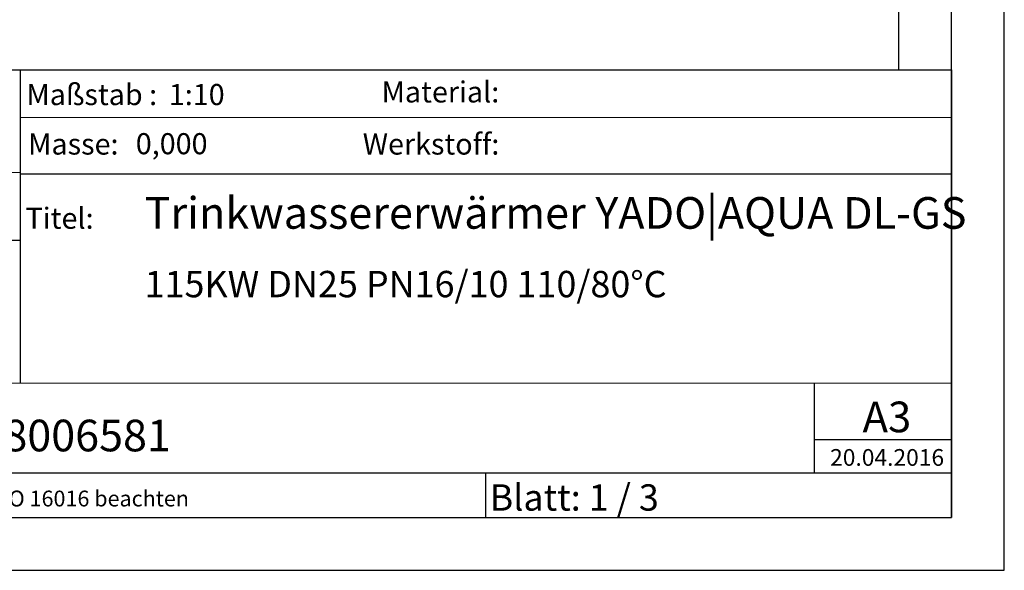
# Model space of a CAD drawing. Units: millimetres. Extents: x 0 to 4200, y 0 to 2970.
# Drawn here: x 3265 to 4200, y 0 to 522 of the extents above; entities that cross this region are included whole.
import ezdxf

# ---------------------------------------------------------------- set-up
doc = ezdxf.new("R2010")
doc.units = ezdxf.units.MM
doc.linetypes.add('SLD-Durchgehend', pattern=[0])
doc.layers.add('61', color=7, linetype='SLD-Durchgehend')
doc.styles.add('SLDTEXTSTYLE0', font='TXT', dxfattribs={"width": 0.75})
doc.styles.add('SLDTEXTSTYLE1', font='TXT', dxfattribs={"width": 0.605})

msp = doc.modelspace()

# ---------------------------------------------------------------- linework, layer by layer
at = {"color": 7, "linetype": 'SLD-Durchgehend', "lineweight": 30, "ltscale": 10}
for p, q in [((2280, 474.54), (4150, 474.54)), ((4150, 474.54), (4150, 50)), ((2280, 50), (4150, 50)), ((2280, 50), (4150, 50)), ((2280, 50), (4150, 50)), ((2280, 50), (4150, 50))]:
    msp.add_line(p, q, dxfattribs=at)
at = {"color": 7, "lineweight": 30, "ltscale": 10}
for p, q in [((3266, 474.54), (3266, 177.5)), ((3266.64, 312.59), (2772.92, 312.59))]:
    msp.add_line(p, q, dxfattribs=at)
at = {"lineweight": 0, "ltscale": 10}
for p, q in [((3266, 429.46), (4150, 429.46)), ((2994.02, 377.06), (3266, 377.06))]:
    msp.add_line(p, q, dxfattribs=at)
at = {"lineweight": 30, "ltscale": 10}
msp.add_line((3266, 376.08), (4150, 376.08), dxfattribs=at)
at = {"color": 7, "lineweight": 15, "ltscale": 10}
msp.add_line((4150, 177.5), (2772.92, 177.5), dxfattribs=at)
at = {"color": 7, "ltscale": 10}
for p, q in [((4020, 92.5), (4020, 177.5)), ((4150, 123.75), (4020, 123.75)), ((2772.92, 92.5), (4150, 92.5)), ((3708, 50), (3708, 92.5))]:
    msp.add_line(p, q, dxfattribs=at)
at = {"layer": '61', "ltscale": 10}
for p, q in [((4200, 0), (4200, 2970)), ((0, 0), (4200, 0))]:
    msp.add_line(p, q, dxfattribs=at)
at = {"layer": '61', "color": 7, "linetype": 'SLD-Durchgehend', "lineweight": 30, "ltscale": 10}
for p, q in [((4150, 50), (4150, 2920)), ((50, 50), (4150, 50))]:
    msp.add_line(p, q, dxfattribs=at)
at = {"layer": '61', "color": 7, "linetype": 'SLD-Durchgehend', "ltscale": 10}
msp.add_line((4100, 474.54), (4100, 2870), dxfattribs=at)

# ---------------------------------------------------------------- texts
at = {"ltscale": 10, "attachment_point": 1}
for s, insert, char_height, style in [('Maßstab :', (3271.83, 461.11), 20, 'SLDTEXTSTYLE1'), ('1:10', (3406.98, 461.11), 20, 'SLDTEXTSTYLE1'), ('Material:', (3608.94, 463.59), 20, 'SLDTEXTSTYLE1'), ('Masse:', (3273.46, 414.19), 20, 'SLDTEXTSTYLE1'), ('0,000', (3375.62, 414.5), 20, 'SLDTEXTSTYLE1'), ('Werkstoff:', (3591.09, 414.19), 20, 'SLDTEXTSTYLE1'), ('Trinkwassererwärmer YADO|AQUA DL-GS', (3384.04, 353.86), 30, 'SLDTEXTSTYLE1'), ('Titel:', (3271.03, 343.85), 20, 'SLDTEXTSTYLE1'), ('115KW DN25 PN16/10 110/80°C', (3384.04, 283.89), 25, 'SLDTEXTSTYLE1'), ('A3', (4065.5, 159.96), 29.104, 'SLDTEXTSTYLE0'), ('8006581', (3249.96, 142.8), 30, 'SLDTEXTSTYLE1'), ('20.04.2016', (4034.67, 114.93), 15.875, 'SLDTEXTSTYLE1'), ('Schutzvermerk nach ISO 16016 beachten', (3036.48, 75.54), 15, 'SLDTEXTSTYLE1'), ('Blatt: 1 / 3', (3711.47, 81.54), 25, 'SLDTEXTSTYLE1')]:
    msp.add_mtext(s, dxfattribs=dict(at, insert=insert, char_height=char_height, style=style))

doc.saveas('drawing.dxf')
